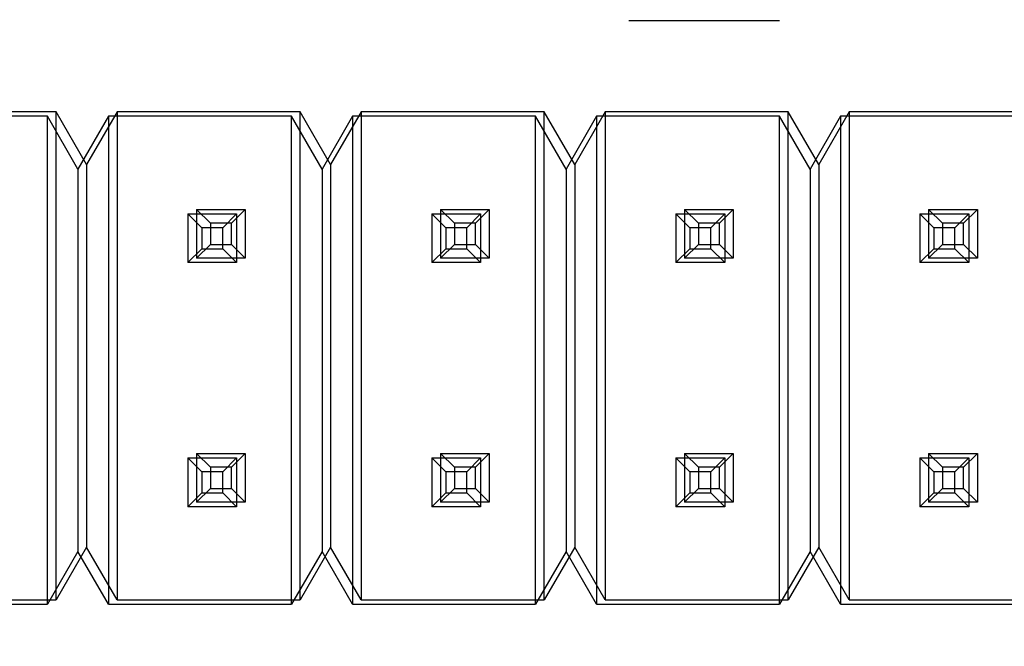
# Model space of a CAD drawing. Extents: x 373 to 5121, y 560 to 3538.
# Drawn here: x 3685 to 3695, y 1763 to 1769 of the extents above; entities that cross this region are included whole.
import ezdxf

# ---------------------------------------------------------------- set-up
doc = ezdxf.new("R2010")
doc.units = 0
doc.header["$LTSCALE"] = 23.1
doc.layers.get('0').update_dxf_attribs({"linetype": 'CONTINUOUS'})
doc.layers.add('3_ALL_AXIS', color=7, linetype='CONTINUOUS')

msp = doc.modelspace()

# ---------------------------------------------------------------- linework, layer by layer
at = {"color": 0, "linetype": 'CONTINUOUS'}
for p, q in [((3691.549, 1769.433), (3693.119, 1769.433)), ((3685.59, 1768.482), (3683.685, 1768.482)), ((3685.59, 1763.402), (3685.59, 1768.482)), ((3685.907, 1767.932), (3685.59, 1768.482)), ((3686.225, 1768.482), (3685.907, 1767.932)), ((3686.225, 1768.482), (3686.225, 1763.402)), ((3688.13, 1768.482), (3686.225, 1768.482)), ((3688.13, 1763.402), (3688.13, 1768.482)), ((3688.447, 1767.932), (3688.13, 1768.482)), ((3688.765, 1768.482), (3688.447, 1767.932)), ((3688.765, 1768.482), (3688.765, 1763.402)), ((3690.67, 1768.482), (3688.765, 1768.482)), ((3690.67, 1763.402), (3690.67, 1768.482)), ((3690.987, 1767.932), (3690.67, 1768.482)), ((3691.305, 1768.482), (3690.987, 1767.932)), ((3691.305, 1768.482), (3691.305, 1763.402)), ((3693.21, 1768.482), (3691.305, 1768.482)), ((3693.21, 1763.402), (3693.21, 1768.482)), ((3693.527, 1767.932), (3693.21, 1768.482)), ((3693.845, 1768.482), (3693.527, 1767.932)), ((3693.845, 1768.482), (3693.845, 1763.402)), ((3695.75, 1768.482), (3693.845, 1768.482)), ((3685.5, 1768.436), (3683.595, 1768.436)), ((3685.5, 1763.356), (3685.5, 1768.436)), ((3685.817, 1767.886), (3685.5, 1768.436)), ((3686.135, 1768.436), (3685.817, 1767.886)), ((3686.135, 1768.436), (3686.135, 1763.356)), ((3688.04, 1768.436), (3686.135, 1768.436)), ((3688.04, 1763.356), (3688.04, 1768.436)), ((3688.357, 1767.886), (3688.04, 1768.436)), ((3688.675, 1768.436), (3688.357, 1767.886)), ((3688.675, 1768.436), (3688.675, 1763.356)), ((3690.58, 1768.436), (3688.675, 1768.436)), ((3690.58, 1763.356), (3690.58, 1768.436)), ((3690.897, 1767.886), (3690.58, 1768.436)), ((3691.215, 1768.436), (3690.897, 1767.886)), ((3691.215, 1768.436), (3691.215, 1763.356)), ((3693.12, 1768.436), (3691.215, 1768.436)), ((3693.12, 1763.356), (3693.12, 1768.436)), ((3693.437, 1767.886), (3693.12, 1768.436)), ((3693.755, 1768.436), (3693.437, 1767.886)), ((3693.755, 1768.436), (3693.755, 1763.356)), ((3695.66, 1768.436), (3693.755, 1768.436)), ((3685.817, 1767.886), (3685.817, 1763.906)), ((3685.907, 1767.932), (3685.907, 1763.952)), ((3688.357, 1767.886), (3688.357, 1763.906)), ((3688.447, 1767.932), (3688.447, 1763.952)), ((3690.897, 1767.886), (3690.897, 1763.906)), ((3690.987, 1767.932), (3690.987, 1763.952)), ((3693.437, 1767.886), (3693.437, 1763.906)), ((3693.527, 1767.932), (3693.527, 1763.952)), ((3687.05, 1767.466), (3687.05, 1766.958)), ((3687.195, 1767.322), (3687.05, 1767.466)), ((3687.05, 1767.466), (3687.558, 1767.466)), ((3687.558, 1767.466), (3687.414, 1767.322)), ((3687.558, 1767.466), (3687.558, 1766.958)), ((3689.59, 1767.466), (3689.59, 1766.958)), ((3689.735, 1767.322), (3689.59, 1767.466)), ((3689.59, 1767.466), (3690.098, 1767.466)), ((3690.098, 1767.466), (3689.954, 1767.322)), ((3690.098, 1767.466), (3690.098, 1766.958)), ((3692.13, 1767.466), (3692.13, 1766.958)), ((3692.275, 1767.322), (3692.13, 1767.466)), ((3692.13, 1767.466), (3692.638, 1767.466)), ((3692.638, 1767.466), (3692.494, 1767.322)), ((3692.638, 1767.466), (3692.638, 1766.958)), ((3694.67, 1767.466), (3694.67, 1766.958)), ((3694.815, 1767.322), (3694.67, 1767.466)), ((3694.67, 1767.466), (3695.178, 1767.466)), ((3695.178, 1767.466), (3695.034, 1767.322)), ((3695.178, 1767.466), (3695.178, 1766.958)), ((3686.96, 1767.42), (3686.96, 1766.912)), ((3687.105, 1767.276), (3686.96, 1767.42)), ((3686.96, 1767.42), (3687.468, 1767.42)), ((3687.468, 1767.42), (3687.324, 1767.276)), ((3687.468, 1767.42), (3687.468, 1766.912)), ((3689.5, 1767.42), (3689.5, 1766.912)), ((3689.645, 1767.276), (3689.5, 1767.42)), ((3689.5, 1767.42), (3690.008, 1767.42)), ((3690.008, 1767.42), (3689.864, 1767.276)), ((3690.008, 1767.42), (3690.008, 1766.912)), ((3692.04, 1767.42), (3692.04, 1766.912)), ((3692.185, 1767.276), (3692.04, 1767.42)), ((3692.04, 1767.42), (3692.548, 1767.42)), ((3692.548, 1767.42), (3692.404, 1767.276)), ((3692.548, 1767.42), (3692.548, 1766.912)), ((3694.58, 1767.42), (3694.58, 1766.912)), ((3694.725, 1767.276), (3694.58, 1767.42)), ((3694.58, 1767.42), (3695.088, 1767.42)), ((3695.088, 1767.42), (3694.944, 1767.276)), ((3695.088, 1767.42), (3695.088, 1766.912)), ((3687.105, 1767.276), (3687.105, 1767.057)), ((3687.324, 1767.276), (3687.105, 1767.276)), ((3687.195, 1767.322), (3687.195, 1767.102)), ((3687.414, 1767.322), (3687.195, 1767.322)), ((3687.324, 1767.057), (3687.324, 1767.276)), ((3687.414, 1767.102), (3687.414, 1767.322)), ((3689.645, 1767.276), (3689.645, 1767.057)), ((3689.864, 1767.276), (3689.645, 1767.276)), ((3689.735, 1767.322), (3689.735, 1767.102)), ((3689.954, 1767.322), (3689.735, 1767.322)), ((3689.864, 1767.057), (3689.864, 1767.276)), ((3689.954, 1767.102), (3689.954, 1767.322)), ((3692.185, 1767.276), (3692.185, 1767.057)), ((3692.404, 1767.276), (3692.185, 1767.276)), ((3692.275, 1767.322), (3692.275, 1767.102)), ((3692.494, 1767.322), (3692.275, 1767.322)), ((3692.404, 1767.057), (3692.404, 1767.276)), ((3692.494, 1767.102), (3692.494, 1767.322)), ((3694.725, 1767.276), (3694.725, 1767.057)), ((3694.944, 1767.276), (3694.725, 1767.276)), ((3694.815, 1767.322), (3694.815, 1767.102)), ((3695.034, 1767.322), (3694.815, 1767.322)), ((3694.944, 1767.057), (3694.944, 1767.276)), ((3695.034, 1767.102), (3695.034, 1767.322)), ((3686.96, 1766.912), (3687.105, 1767.057)), ((3687.05, 1766.958), (3687.195, 1767.102)), ((3687.105, 1767.057), (3687.324, 1767.057)), ((3687.195, 1767.102), (3687.414, 1767.102)), ((3687.468, 1766.912), (3687.324, 1767.057)), ((3687.558, 1766.958), (3687.414, 1767.102)), ((3689.5, 1766.912), (3689.645, 1767.057)), ((3689.59, 1766.958), (3689.735, 1767.102)), ((3689.645, 1767.057), (3689.864, 1767.057)), ((3689.735, 1767.102), (3689.954, 1767.102)), ((3690.008, 1766.912), (3689.864, 1767.057)), ((3690.098, 1766.958), (3689.954, 1767.102)), ((3692.04, 1766.912), (3692.185, 1767.057)), ((3692.13, 1766.958), (3692.275, 1767.102)), ((3692.185, 1767.057), (3692.404, 1767.057)), ((3692.275, 1767.102), (3692.494, 1767.102)), ((3692.548, 1766.912), (3692.404, 1767.057)), ((3692.638, 1766.958), (3692.494, 1767.102)), ((3694.58, 1766.912), (3694.725, 1767.057)), ((3694.67, 1766.958), (3694.815, 1767.102)), ((3694.725, 1767.057), (3694.944, 1767.057)), ((3694.815, 1767.102), (3695.034, 1767.102)), ((3695.088, 1766.912), (3694.944, 1767.057)), ((3695.178, 1766.958), (3695.034, 1767.102)), ((3687.558, 1766.958), (3687.05, 1766.958)), ((3690.098, 1766.958), (3689.59, 1766.958)), ((3692.638, 1766.958), (3692.13, 1766.958)), ((3695.178, 1766.958), (3694.67, 1766.958)), ((3687.468, 1766.912), (3686.96, 1766.912)), ((3690.008, 1766.912), (3689.5, 1766.912)), ((3692.548, 1766.912), (3692.04, 1766.912)), ((3695.088, 1766.912), (3694.58, 1766.912)), ((3687.05, 1764.926), (3687.05, 1764.418)), ((3687.195, 1764.782), (3687.05, 1764.926)), ((3687.05, 1764.926), (3687.558, 1764.926)), ((3687.558, 1764.926), (3687.414, 1764.782)), ((3687.558, 1764.926), (3687.558, 1764.418)), ((3689.59, 1764.926), (3689.59, 1764.418)), ((3689.735, 1764.782), (3689.59, 1764.926)), ((3689.59, 1764.926), (3690.098, 1764.926)), ((3690.098, 1764.926), (3689.954, 1764.782)), ((3690.098, 1764.926), (3690.098, 1764.418)), ((3692.13, 1764.926), (3692.13, 1764.418)), ((3692.275, 1764.782), (3692.13, 1764.926)), ((3692.13, 1764.926), (3692.638, 1764.926)), ((3692.638, 1764.926), (3692.494, 1764.782)), ((3692.638, 1764.926), (3692.638, 1764.418)), ((3694.67, 1764.926), (3694.67, 1764.418)), ((3694.815, 1764.782), (3694.67, 1764.926)), ((3694.67, 1764.926), (3695.178, 1764.926)), ((3695.178, 1764.926), (3695.034, 1764.782)), ((3695.178, 1764.926), (3695.178, 1764.418)), ((3686.96, 1764.88), (3686.96, 1764.372)), ((3687.105, 1764.736), (3686.96, 1764.88)), ((3686.96, 1764.88), (3687.468, 1764.88)), ((3687.195, 1764.782), (3687.195, 1764.562)), ((3687.414, 1764.782), (3687.195, 1764.782)), ((3687.468, 1764.88), (3687.324, 1764.736)), ((3687.414, 1764.562), (3687.414, 1764.782)), ((3687.468, 1764.88), (3687.468, 1764.372)), ((3689.5, 1764.88), (3689.5, 1764.372)), ((3689.645, 1764.736), (3689.5, 1764.88)), ((3689.5, 1764.88), (3690.008, 1764.88)), ((3689.735, 1764.782), (3689.735, 1764.562)), ((3689.954, 1764.782), (3689.735, 1764.782)), ((3690.008, 1764.88), (3689.864, 1764.736)), ((3689.954, 1764.562), (3689.954, 1764.782)), ((3690.008, 1764.88), (3690.008, 1764.372)), ((3692.04, 1764.88), (3692.04, 1764.372)), ((3692.185, 1764.736), (3692.04, 1764.88)), ((3692.04, 1764.88), (3692.548, 1764.88)), ((3692.275, 1764.782), (3692.275, 1764.562)), ((3692.494, 1764.782), (3692.275, 1764.782)), ((3692.548, 1764.88), (3692.404, 1764.736)), ((3692.494, 1764.562), (3692.494, 1764.782)), ((3692.548, 1764.88), (3692.548, 1764.372)), ((3694.58, 1764.88), (3694.58, 1764.372)), ((3694.725, 1764.736), (3694.58, 1764.88)), ((3694.58, 1764.88), (3695.088, 1764.88)), ((3694.815, 1764.782), (3694.815, 1764.562)), ((3695.034, 1764.782), (3694.815, 1764.782)), ((3695.088, 1764.88), (3694.944, 1764.736)), ((3695.034, 1764.562), (3695.034, 1764.782)), ((3695.088, 1764.88), (3695.088, 1764.372)), ((3687.105, 1764.736), (3687.105, 1764.517)), ((3687.324, 1764.736), (3687.105, 1764.736)), ((3687.324, 1764.517), (3687.324, 1764.736)), ((3689.645, 1764.736), (3689.645, 1764.517)), ((3689.864, 1764.736), (3689.645, 1764.736)), ((3689.864, 1764.517), (3689.864, 1764.736)), ((3692.185, 1764.736), (3692.185, 1764.517)), ((3692.404, 1764.736), (3692.185, 1764.736)), ((3692.404, 1764.517), (3692.404, 1764.736)), ((3694.725, 1764.736), (3694.725, 1764.517)), ((3694.944, 1764.736), (3694.725, 1764.736)), ((3694.944, 1764.517), (3694.944, 1764.736)), ((3686.96, 1764.372), (3687.105, 1764.517)), ((3687.05, 1764.418), (3687.195, 1764.562)), ((3687.105, 1764.517), (3687.324, 1764.517)), ((3687.195, 1764.562), (3687.414, 1764.562)), ((3687.468, 1764.372), (3687.324, 1764.517)), ((3687.558, 1764.418), (3687.414, 1764.562)), ((3689.5, 1764.372), (3689.645, 1764.517)), ((3689.59, 1764.418), (3689.735, 1764.562)), ((3689.645, 1764.517), (3689.864, 1764.517)), ((3689.735, 1764.562), (3689.954, 1764.562)), ((3690.008, 1764.372), (3689.864, 1764.517)), ((3690.098, 1764.418), (3689.954, 1764.562)), ((3692.04, 1764.372), (3692.185, 1764.517)), ((3692.13, 1764.418), (3692.275, 1764.562)), ((3692.185, 1764.517), (3692.404, 1764.517)), ((3692.275, 1764.562), (3692.494, 1764.562)), ((3692.548, 1764.372), (3692.404, 1764.517)), ((3692.638, 1764.418), (3692.494, 1764.562)), ((3694.58, 1764.372), (3694.725, 1764.517)), ((3694.67, 1764.418), (3694.815, 1764.562)), ((3694.725, 1764.517), (3694.944, 1764.517)), ((3694.815, 1764.562), (3695.034, 1764.562)), ((3695.088, 1764.372), (3694.944, 1764.517)), ((3695.178, 1764.418), (3695.034, 1764.562)), ((3687.468, 1764.372), (3686.96, 1764.372)), ((3687.558, 1764.418), (3687.05, 1764.418)), ((3690.008, 1764.372), (3689.5, 1764.372)), ((3690.098, 1764.418), (3689.59, 1764.418)), ((3692.548, 1764.372), (3692.04, 1764.372)), ((3692.638, 1764.418), (3692.13, 1764.418)), ((3695.088, 1764.372), (3694.58, 1764.372)), ((3695.178, 1764.418), (3694.67, 1764.418)), ((3685.817, 1763.906), (3685.5, 1763.356)), ((3685.907, 1763.952), (3685.59, 1763.402)), ((3686.135, 1763.356), (3685.817, 1763.906)), ((3686.225, 1763.402), (3685.907, 1763.952)), ((3688.357, 1763.906), (3688.04, 1763.356)), ((3688.447, 1763.952), (3688.13, 1763.402)), ((3688.675, 1763.356), (3688.357, 1763.906)), ((3688.765, 1763.402), (3688.447, 1763.952)), ((3690.897, 1763.906), (3690.58, 1763.356)), ((3690.987, 1763.952), (3690.67, 1763.402)), ((3691.215, 1763.356), (3690.897, 1763.906)), ((3691.305, 1763.402), (3690.987, 1763.952)), ((3693.437, 1763.906), (3693.12, 1763.356)), ((3693.527, 1763.952), (3693.21, 1763.402)), ((3693.755, 1763.356), (3693.437, 1763.906)), ((3693.845, 1763.402), (3693.527, 1763.952)), ((3683.595, 1763.356), (3685.5, 1763.356)), ((3683.685, 1763.402), (3685.59, 1763.402)), ((3686.135, 1763.356), (3688.04, 1763.356)), ((3686.225, 1763.402), (3688.13, 1763.402)), ((3688.675, 1763.356), (3690.58, 1763.356)), ((3688.765, 1763.402), (3690.67, 1763.402)), ((3691.215, 1763.356), (3693.12, 1763.356)), ((3691.305, 1763.402), (3693.21, 1763.402)), ((3693.755, 1763.356), (3695.66, 1763.356)), ((3693.845, 1763.402), (3695.75, 1763.402))]:
    msp.add_line(p, q, dxfattribs=at)
for centre in [(3736.755, 1731.415), (3736.845, 1731.461)]:
    msp.add_circle(centre, 124.2, dxfattribs=at)
at = {"layer": '3_ALL_AXIS', "color": 0, "linetype": 'CONTINUOUS'}
for centre, radius in [((3736.845, 1731.261), 127), ((3736.755, 1731.215), 127), ((3736.755, 1731.415), 125), ((3736.845, 1731.461), 125)]:
    msp.add_circle(centre, radius, dxfattribs=at)

doc.saveas('drawing.dxf')
